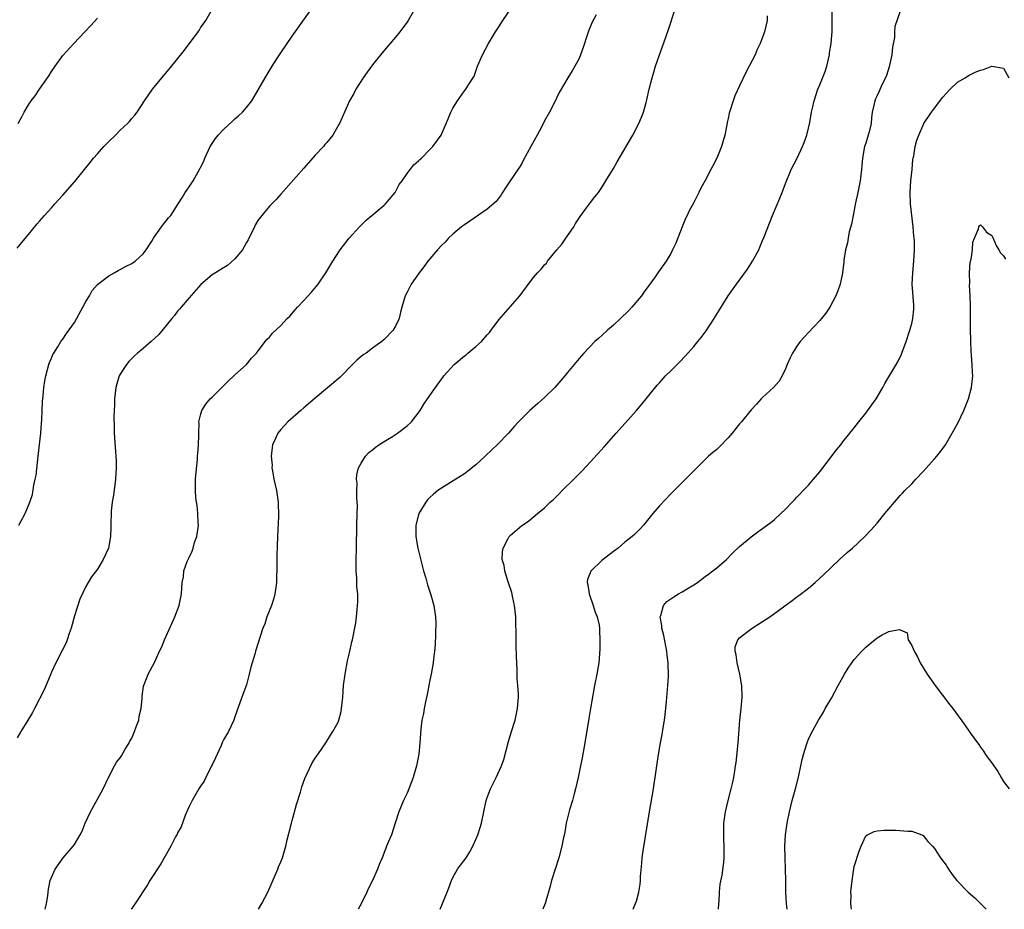
# Model space of a CAD drawing. Units: inches. Extents: x 2580000 to 2583000, y 1557000 to 1560000.
# Drawn here: x 2581179 to 2581351, y 1557000 to 1557155 of the extents above; entities that cross this region are included whole.
import ezdxf

# ---------------------------------------------------------------- set-up
doc = ezdxf.new("R2010")
doc.units = ezdxf.units.IN
doc.header["$MEASUREMENT"] = 0
doc.layers.add('LD25801557_10ft', color=52, linetype='Continuous')

msp = doc.modelspace()

# ---------------------------------------------------------------- linework, layer by layer
at = {"layer": 'LD25801557_10ft'}
for points, elevation in [([(2581179.32, 1557067), (2581179.64, 1557067.64), (2581180.43, 1557069), (2581181.22, 1557071), (2581181.69, 1557072.31), (2581181.94, 1557073.94), (2581182.18, 1557075), (2581182.31, 1557075.69), (2581182.69, 1557079), (2581183.12, 1557083), (2581183.27, 1557084.73), (2581183.34, 1557085.34), (2581183.4, 1557087), (2581183.44, 1557088.56), (2581183.55, 1557089.55), (2581183.67, 1557091), (2581183.86, 1557092.14), (2581184.01, 1557093), (2581184.54, 1557095), (2581184.65, 1557095.35), (2581185, 1557096.12), (2581185.26, 1557096.74), (2581185.39, 1557097), (2581186.1, 1557098.1), (2581186.65, 1557099), (2581187, 1557099.44), (2581187.61, 1557100.39), (2581189, 1557102.3), (2581190.49, 1557105), (2581191, 1557105.97), (2581191.63, 1557107), (2581192.11, 1557107.89), (2581193, 1557108.92), (2581195, 1557110.48), (2581195.96, 1557111), (2581196.61, 1557111.39), (2581197, 1557111.56), (2581197.91, 1557112.09), (2581199, 1557112.61), (2581199.57, 1557113), (2581201, 1557114.31), (2581201.54, 1557115), (2581202.49, 1557116.49), (2581202.79, 1557117), (2581204.16, 1557119), (2581204.52, 1557119.48), (2581205, 1557120.03), (2581205.43, 1557120.57), (2581205.79, 1557121), (2581207.12, 1557123), (2581207.84, 1557124.16), (2581208.32, 1557125), (2581208.62, 1557125.38), (2581209, 1557125.99), (2581209.69, 1557127), (2581210.57, 1557128.57), (2581210.9, 1557129.1), (2581211, 1557129.34), (2581211.55, 1557130.45), (2581211.73, 1557131), (2581212.65, 1557133), (2581213, 1557133.56), (2581213.6, 1557134.4), (2581214.07, 1557135), (2581215, 1557135.97), (2581216.59, 1557137.41), (2581217, 1557137.81), (2581217.64, 1557138.36), (2581218.29, 1557139), (2581219, 1557139.81), (2581219.92, 1557141), (2581220.34, 1557141.66), (2581221, 1557142.76), (2581222.24, 1557145), (2581223.46, 1557147), (2581224.32, 1557148.32), (2581225, 1557149.33), (2581227, 1557152.23), (2581231, 1557157.89)], 8080), ([(2581183.92, 1557000), (2581184.14, 1557001), (2581184.34, 1557002.34), (2581184.4, 1557003), (2581184.47, 1557003.53), (2581184.77, 1557005), (2581185.63, 1557007), (2581187.03, 1557008.97), (2581188.78, 1557011), (2581189, 1557011.32), (2581190.02, 1557013), (2581190.36, 1557013.64), (2581190.88, 1557015), (2581191.82, 1557017), (2581193, 1557019.21), (2581194.02, 1557021), (2581194.93, 1557023), (2581195.97, 1557025), (2581196.37, 1557025.63), (2581197, 1557026.44), (2581197.21, 1557026.79), (2581197.81, 1557027.81), (2581198.53, 1557029), (2581198.69, 1557029.31), (2581199, 1557029.86), (2581199.49, 1557031), (2581199.8, 1557031.8), (2581200.21, 1557033), (2581200.31, 1557033.69), (2581200.64, 1557035), (2581200.81, 1557036.81), (2581200.82, 1557037.18), (2581201.07, 1557038.93), (2581201.19, 1557039.19), (2581201.89, 1557041), (2581203, 1557043.17), (2581203.82, 1557045), (2581204.23, 1557045.77), (2581204.7, 1557047), (2581205, 1557047.6), (2581206.03, 1557049.97), (2581206.52, 1557051), (2581207.28, 1557053), (2581207.55, 1557054.45), (2581207.69, 1557055), (2581207.79, 1557057), (2581208.01, 1557057.99), (2581208.07, 1557059), (2581208.64, 1557060.64), (2581208.81, 1557061), (2581208.88, 1557061.12), (2581209, 1557061.37), (2581209.56, 1557062.44), (2581209.69, 1557063), (2581209.96, 1557063.96), (2581210.35, 1557065), (2581210.56, 1557066.56), (2581210.63, 1557067), (2581210.6, 1557067.4), (2581210.55, 1557069), (2581210.42, 1557070.42), (2581210.29, 1557071), (2581210.2, 1557071.8), (2581210.11, 1557073), (2581210.11, 1557074.11), (2581210.13, 1557075), (2581210.22, 1557076.22), (2581210.44, 1557078.44), (2581210.49, 1557079), (2581210.51, 1557079.49), (2581210.65, 1557081), (2581210.69, 1557082.7), (2581210.69, 1557083), (2581210.74, 1557084.74), (2581210.72, 1557085), (2581211, 1557086.15), (2581211.25, 1557087), (2581211.91, 1557088.09), (2581212.68, 1557089), (2581213, 1557089.33), (2581215, 1557091.29), (2581215.85, 1557092.15), (2581216.83, 1557093), (2581217, 1557093.17), (2581219, 1557095), (2581219.9, 1557096.1), (2581220.75, 1557097), (2581222.27, 1557099), (2581222.6, 1557099.4), (2581223, 1557099.79), (2581223.56, 1557100.44), (2581225, 1557101.8), (2581226.11, 1557103), (2581226.56, 1557103.44), (2581227.49, 1557104.51), (2581227.9, 1557105), (2581229, 1557106.16), (2581230.36, 1557107.64), (2581231.5, 1557109), (2581232.83, 1557111), (2581234.04, 1557113), (2581235.2, 1557114.8), (2581235.34, 1557115), (2581236.89, 1557117), (2581238.71, 1557119), (2581239.85, 1557120.15), (2581240.84, 1557121), (2581243, 1557122.78), (2581243.23, 1557123), (2581244.96, 1557125), (2581245.62, 1557126.38), (2581246.13, 1557127), (2581247, 1557128.29), (2581247.57, 1557129), (2581248.18, 1557129.82), (2581249, 1557130.53), (2581249.23, 1557130.77), (2581249.5, 1557131), (2581251, 1557132.51), (2581251.52, 1557133), (2581252.98, 1557135), (2581253.84, 1557137), (2581254.16, 1557137.84), (2581254.66, 1557139), (2581255, 1557139.7), (2581255.79, 1557141), (2581257, 1557142.72), (2581257.23, 1557143), (2581257.61, 1557143.61), (2581258.72, 1557145.28), (2581259.32, 1557147), (2581259.54, 1557147.54), (2581260.17, 1557149), (2581261.2, 1557151), (2581262.43, 1557153), (2581263, 1557153.89), (2581263.73, 1557155), (2581265.86, 1557158.14)], 8060), ([(2581179, 1557115.28), (2581179.78, 1557116.22), (2581181, 1557117.66), (2581182.49, 1557119.51), (2581183, 1557120.06), (2581183.79, 1557121), (2581185, 1557122.33), (2581185.57, 1557123), (2581187, 1557124.55), (2581189.08, 1557126.92), (2581190.74, 1557129), (2581191.76, 1557130.24), (2581192.35, 1557131), (2581193, 1557131.74), (2581194.15, 1557133), (2581195, 1557133.88), (2581196.17, 1557135), (2581197, 1557135.85), (2581198.28, 1557137), (2581198.61, 1557137.39), (2581199, 1557137.91), (2581199.55, 1557138.45), (2581199.93, 1557139), (2581201.22, 1557141), (2581202.64, 1557143), (2581204.27, 1557145), (2581204.61, 1557145.39), (2581205.53, 1557146.47), (2581208.18, 1557149.82), (2581210.56, 1557153), (2581210.74, 1557153.26), (2581211, 1557153.68), (2581211.91, 1557155), (2581213.06, 1557157)], 8090), ([(2581248.38, 1557157), (2581247.23, 1557155), (2581247, 1557154.67), (2581246.27, 1557153.73), (2581245.76, 1557153), (2581245, 1557152.08), (2581242.65, 1557149.35), (2581241, 1557147.28), (2581240.03, 1557145.97), (2581239.35, 1557145), (2581238.09, 1557143), (2581237.73, 1557142.27), (2581236.99, 1557141), (2581236.11, 1557139), (2581235.25, 1557137), (2581235.14, 1557136.86), (2581234.05, 1557135), (2581233, 1557133.71), (2581232.66, 1557133.34), (2581232.42, 1557133), (2581231, 1557131.48), (2581229.82, 1557130.18), (2581229, 1557129.22), (2581225, 1557124.72), (2581224.21, 1557123.79), (2581223, 1557122.6), (2581221.67, 1557121), (2581221, 1557120.1), (2581220.6, 1557119.4), (2581220.38, 1557119), (2581219.28, 1557116.72), (2581219, 1557116.27), (2581218.29, 1557115), (2581217, 1557113.4), (2581215.72, 1557112.28), (2581215, 1557111.87), (2581213.59, 1557111), (2581213, 1557110.61), (2581211.03, 1557108.97), (2581209, 1557106.64), (2581207.6, 1557105), (2581207.34, 1557104.66), (2581207, 1557104.27), (2581206.44, 1557103.56), (2581205.97, 1557103), (2581205, 1557101.77), (2581203.75, 1557100.25), (2581202.38, 1557099), (2581201, 1557097.8), (2581200.02, 1557097), (2581199.49, 1557096.51), (2581198.5, 1557095.5), (2581198.08, 1557095), (2581197, 1557093.34), (2581196.82, 1557093), (2581196.39, 1557091.61), (2581196.24, 1557091), (2581196.01, 1557089), (2581195.99, 1557088.01), (2581195.92, 1557087), (2581195.87, 1557085.87), (2581195.94, 1557084.06), (2581195.95, 1557083), (2581196.15, 1557079.85), (2581196.23, 1557079), (2581196.27, 1557078.27), (2581196.3, 1557077), (2581196.18, 1557075), (2581196.03, 1557074.03), (2581195.81, 1557072.19), (2581195.6, 1557071), (2581195.43, 1557069.43), (2581195.39, 1557069), (2581195.37, 1557067.37), (2581195.33, 1557066.67), (2581195.29, 1557065), (2581194.92, 1557063), (2581194.04, 1557061), (2581193, 1557059.29), (2581192.01, 1557057.99), (2581191.41, 1557057), (2581191, 1557056.28), (2581189.93, 1557054.07), (2581189, 1557051.19), (2581188.41, 1557049), (2581188.1, 1557048.1), (2581187.76, 1557047), (2581187.55, 1557046.45), (2581186.89, 1557045.11), (2581185.78, 1557043), (2581185, 1557041.34), (2581184.75, 1557040.75), (2581183.75, 1557038.25), (2581182.05, 1557035), (2581181.68, 1557034.32), (2581180.9, 1557033), (2581179.68, 1557031), (2581179, 1557029.89)], 8070), ([(2581279.96, 1557155.96), (2581279.28, 1557154.72), (2581279, 1557153.98), (2581278.7, 1557153.3), (2581278.44, 1557152.44), (2581277.71, 1557150.29), (2581277.28, 1557149), (2581277, 1557148.34), (2581276.26, 1557147), (2581275.77, 1557146.23), (2581275.04, 1557145), (2581273.56, 1557142.44), (2581272.71, 1557140.71), (2581271.84, 1557139), (2581271, 1557137.47), (2581270.52, 1557136.52), (2581269.7, 1557135), (2581269.44, 1557134.56), (2581268.62, 1557133), (2581267.34, 1557130.66), (2581267, 1557130.07), (2581266.59, 1557129.41), (2581266.3, 1557129), (2581264.2, 1557125.8), (2581263.63, 1557125), (2581263.42, 1557124.58), (2581262.57, 1557123.43), (2581261, 1557122.1), (2581257.98, 1557120.02), (2581257, 1557119.36), (2581256.5, 1557119), (2581255, 1557117.74), (2581254.22, 1557117), (2581253.66, 1557116.34), (2581253, 1557115.73), (2581252.34, 1557115), (2581251, 1557113.44), (2581250.64, 1557113), (2581249.96, 1557112.04), (2581249.13, 1557111), (2581247.75, 1557109), (2581247.48, 1557108.53), (2581247, 1557107.61), (2581246.7, 1557107), (2581246.11, 1557105), (2581245.88, 1557104.12), (2581245.64, 1557103), (2581245, 1557101.69), (2581244.59, 1557101), (2581243, 1557099.38), (2581242.59, 1557099), (2581241, 1557097.87), (2581239.9, 1557097), (2581239.34, 1557096.66), (2581239, 1557096.4), (2581238.23, 1557095.77), (2581237.52, 1557095), (2581235.27, 1557092.73), (2581231, 1557089.15), (2581229, 1557087.43), (2581228.47, 1557087), (2581226.2, 1557085), (2581225, 1557083.65), (2581224.49, 1557083), (2581224.07, 1557082.07), (2581223.57, 1557081), (2581223.47, 1557080.53), (2581223.31, 1557079), (2581223.46, 1557077.46), (2581223.45, 1557077), (2581223.52, 1557076.48), (2581223.8, 1557075), (2581224.03, 1557074.03), (2581224.23, 1557073), (2581224.54, 1557071), (2581224.55, 1557070.55), (2581224.61, 1557069), (2581224.58, 1557068.58), (2581224.42, 1557065), (2581224.3, 1557061.7), (2581224.3, 1557060.3), (2581224.26, 1557057), (2581224.11, 1557056.11), (2581223.98, 1557055), (2581223.76, 1557054.24), (2581223.35, 1557053), (2581222.58, 1557051), (2581222.21, 1557049.79), (2581221.88, 1557049), (2581220.6, 1557045), (2581220.47, 1557044.47), (2581219.75, 1557042.25), (2581219.48, 1557041), (2581219, 1557039.12), (2581218.19, 1557037), (2581217, 1557033.54), (2581216.8, 1557033), (2581215.85, 1557031), (2581215, 1557029.53), (2581214.82, 1557029.18), (2581214.58, 1557028.58), (2581213.6, 1557026.4), (2581213, 1557025.2), (2581212.92, 1557025), (2581211.93, 1557023), (2581211.63, 1557022.37), (2581211, 1557021.5), (2581210.81, 1557021.19), (2581210.68, 1557021), (2581209.53, 1557019), (2581209, 1557017.91), (2581208.74, 1557017.26), (2581208.34, 1557016.34), (2581207.61, 1557014.39), (2581207, 1557013.32), (2581206.9, 1557013.1), (2581206.64, 1557012.64), (2581205.79, 1557011), (2581204.09, 1557007.91), (2581202.16, 1557005), (2581201.73, 1557004.27), (2581199.62, 1557001), (2581199, 1557000.14), (2581198.89, 1557000)], 8050), ([(2581221.09, 1557000), (2581221.7, 1557001), (2581222.73, 1557003), (2581224.09, 1557006.09), (2581224.47, 1557007), (2581224.61, 1557007.39), (2581225, 1557008.28), (2581225.26, 1557009), (2581225.85, 1557011), (2581226.11, 1557012.11), (2581226.85, 1557015), (2581227, 1557015.51), (2581227.72, 1557018.28), (2581228.4, 1557020.4), (2581228.65, 1557021.35), (2581229.17, 1557022.83), (2581229.56, 1557023.56), (2581230.48, 1557025.52), (2581231, 1557026.36), (2581231.25, 1557026.75), (2581231.47, 1557027), (2581232.87, 1557029), (2581233.64, 1557030.36), (2581234.08, 1557031), (2581235, 1557032.66), (2581235.13, 1557033), (2581235.5, 1557034.5), (2581235.6, 1557035), (2581235.81, 1557037), (2581235.95, 1557039), (2581236.19, 1557041), (2581236.65, 1557043.35), (2581237, 1557044.71), (2581237.39, 1557046.62), (2581237.49, 1557047), (2581238.06, 1557049.94), (2581238.2, 1557051), (2581238.28, 1557052.28), (2581238.39, 1557053), (2581238.44, 1557053.56), (2581238.4, 1557055), (2581238.24, 1557056.24), (2581238.26, 1557057), (2581238.25, 1557057.75), (2581238.13, 1557059), (2581238.12, 1557060.12), (2581238.13, 1557061), (2581238.19, 1557063), (2581238.18, 1557064.18), (2581238.24, 1557065.76), (2581238.24, 1557067), (2581238.31, 1557069), (2581238.34, 1557070.34), (2581238.33, 1557071), (2581238.27, 1557071.73), (2581238.25, 1557073), (2581238.28, 1557074.28), (2581238.19, 1557075), (2581238.23, 1557075.77), (2581238.55, 1557077), (2581239, 1557077.78), (2581239.79, 1557079), (2581240.37, 1557079.63), (2581241, 1557080.14), (2581241.45, 1557080.55), (2581242.11, 1557081), (2581243, 1557081.59), (2581244.47, 1557082.47), (2581245.32, 1557083), (2581247, 1557084.28), (2581247.8, 1557085), (2581249.31, 1557087), (2581249.94, 1557088.06), (2581250.58, 1557089), (2581251, 1557089.58), (2581251.96, 1557091), (2581253, 1557092.45), (2581253.24, 1557092.76), (2581253.4, 1557093), (2581255.21, 1557095), (2581257, 1557096.49), (2581257.29, 1557096.71), (2581257.59, 1557097), (2581259, 1557098.12), (2581259.97, 1557099), (2581261, 1557100.19), (2581261.4, 1557100.6), (2581261.67, 1557101), (2581263, 1557102.8), (2581266.7, 1557107), (2581269, 1557110.11), (2581269.77, 1557111), (2581270.4, 1557111.6), (2581271, 1557112.39), (2581271.32, 1557112.68), (2581271.52, 1557113), (2581273.14, 1557115), (2581274, 1557116), (2581274.71, 1557117), (2581275, 1557117.46), (2581276.08, 1557119), (2581276.39, 1557119.61), (2581277.17, 1557120.83), (2581278.29, 1557122.29), (2581278.81, 1557123), (2581279, 1557123.22), (2581279.77, 1557124.23), (2581280.37, 1557125), (2581281, 1557125.89), (2581281.69, 1557127), (2581283, 1557129.17), (2581283.66, 1557130.34), (2581286.38, 1557135), (2581287.42, 1557137), (2581287.89, 1557138.11), (2581288.24, 1557139), (2581288.7, 1557140.7), (2581288.84, 1557141.16), (2581289.22, 1557143), (2581289.73, 1557145), (2581290.05, 1557145.95), (2581290.35, 1557147), (2581291.02, 1557149.02), (2581292.11, 1557152.1), (2581292.59, 1557153.41), (2581293, 1557154.63), (2581293.75, 1557157)], 8040), ([(2581252.81, 1557000), (2581253.18, 1557001), (2581254, 1557003), (2581254.27, 1557003.73), (2581254.77, 1557005), (2581255, 1557005.53), (2581255.83, 1557007), (2581256.3, 1557007.7), (2581257.29, 1557009), (2581257.98, 1557010.02), (2581258.49, 1557011), (2581259, 1557012.18), (2581259.34, 1557013), (2581259.76, 1557014.24), (2581260, 1557015), (2581260.83, 1557019), (2581261, 1557019.49), (2581261.57, 1557021), (2581262.56, 1557023), (2581263.5, 1557025), (2581263.89, 1557026.11), (2581264.72, 1557029.28), (2581265.17, 1557030.83), (2581265.84, 1557033), (2581266.28, 1557035), (2581266.36, 1557036.36), (2581266.42, 1557037), (2581266.44, 1557037.56), (2581266.33, 1557039), (2581266.2, 1557040.2), (2581266.22, 1557041.78), (2581266.14, 1557043), (2581266.11, 1557044.11), (2581266.05, 1557045.95), (2581266.05, 1557048.05), (2581265.97, 1557050.03), (2581265.95, 1557051), (2581265.73, 1557053), (2581265.37, 1557054.63), (2581265.25, 1557055.25), (2581264.78, 1557056.78), (2581264.53, 1557057.47), (2581264.07, 1557059), (2581263.95, 1557059.95), (2581263.61, 1557061), (2581263.64, 1557062.36), (2581263.75, 1557063), (2581264.66, 1557064.66), (2581264.83, 1557065), (2581265, 1557065.18), (2581267, 1557066.9), (2581267.13, 1557067), (2581268.27, 1557067.73), (2581269.75, 1557069), (2581271, 1557070), (2581271.99, 1557071), (2581272.56, 1557071.44), (2581273, 1557071.93), (2581273.56, 1557072.44), (2581274.06, 1557073), (2581276.1, 1557075), (2581277.55, 1557076.45), (2581279, 1557078.01), (2581281.37, 1557080.63), (2581283.49, 1557083), (2581287.03, 1557087), (2581287.94, 1557088.06), (2581288.72, 1557089), (2581290.63, 1557091.37), (2581291, 1557091.8), (2581292.1, 1557093), (2581293, 1557093.92), (2581294.55, 1557095.45), (2581295.52, 1557096.48), (2581297, 1557098.11), (2581297.69, 1557099), (2581298.28, 1557099.72), (2581299.14, 1557100.86), (2581300.54, 1557103), (2581301.47, 1557104.53), (2581303, 1557106.96), (2581304.45, 1557109), (2581306.36, 1557111.64), (2581307.25, 1557113), (2581308.33, 1557115), (2581308.53, 1557115.47), (2581309, 1557116.64), (2581309.27, 1557117.27), (2581310.75, 1557121), (2581312.02, 1557123.98), (2581312.43, 1557125), (2581313, 1557126.57), (2581313.99, 1557129), (2581315.03, 1557130.97), (2581315.99, 1557133), (2581316.27, 1557133.73), (2581316.71, 1557135), (2581317, 1557136.19), (2581317.22, 1557137.22), (2581317.54, 1557139), (2581317.71, 1557139.71), (2581317.98, 1557141), (2581318.66, 1557143), (2581319, 1557143.78), (2581319.93, 1557146.07), (2581320.21, 1557147), (2581320.65, 1557149), (2581320.67, 1557149.33), (2581320.94, 1557151), (2581321, 1557151.72), (2581321.13, 1557153), (2581321.16, 1557154.84), (2581321.12, 1557155.12), (2581321.16, 1557157)], 8020), ([(2581333, 1557156.63), (2581332.06, 1557153.94), (2581332.01, 1557153), (2581332, 1557152), (2581331.68, 1557150.32), (2581331.55, 1557149), (2581331.07, 1557146.93), (2581330.61, 1557145.39), (2581330.43, 1557145), (2581329.88, 1557143.88), (2581329.35, 1557142.65), (2581329, 1557141.88), (2581328.7, 1557141.3), (2581328.56, 1557141), (2581328.46, 1557140.46), (2581328.14, 1557139), (2581328.01, 1557137.99), (2581327.91, 1557137), (2581327.58, 1557135.58), (2581327.42, 1557135), (2581327, 1557133.58), (2581326.8, 1557133), (2581326.42, 1557131), (2581326.32, 1557129.68), (2581326.25, 1557129), (2581326, 1557127), (2581325.59, 1557125), (2581325.2, 1557123.2), (2581324.78, 1557121), (2581324.52, 1557119.48), (2581324.12, 1557118.12), (2581323.9, 1557117), (2581323.8, 1557116.2), (2581323.47, 1557115), (2581323.2, 1557113.2), (2581323.18, 1557112.82), (2581322.95, 1557111.05), (2581322.91, 1557110.91), (2581322.53, 1557109), (2581322.13, 1557107.87), (2581321.79, 1557107), (2581320.73, 1557105), (2581320.04, 1557103.96), (2581319.3, 1557103), (2581319, 1557102.65), (2581317, 1557100.57), (2581316.26, 1557099.74), (2581315.58, 1557099), (2581315, 1557098.21), (2581314.2, 1557097), (2581313.84, 1557096.16), (2581313.29, 1557095), (2581313, 1557094.25), (2581312.44, 1557093), (2581311.89, 1557092.11), (2581310.93, 1557091), (2581309, 1557089.26), (2581308.75, 1557089), (2581307.92, 1557088.08), (2581307, 1557087.1), (2581305.31, 1557085), (2581305, 1557084.66), (2581303.69, 1557083), (2581303, 1557082.22), (2581301.42, 1557080.58), (2581301, 1557080.2), (2581300.34, 1557079.66), (2581299.6, 1557079), (2581297.52, 1557077), (2581296.28, 1557075.72), (2581293, 1557072.43), (2581291, 1557070.33), (2581289.85, 1557069), (2581288.23, 1557067), (2581287.65, 1557066.35), (2581286.64, 1557065.36), (2581286.25, 1557065), (2581285, 1557064.03), (2581283.82, 1557063), (2581283, 1557062.37), (2581281, 1557060.8), (2581279.03, 1557058.97), (2581278.5, 1557057.5), (2581278.44, 1557057), (2581278.55, 1557056.55), (2581278.75, 1557055), (2581279.46, 1557053), (2581279.83, 1557051.83), (2581280.16, 1557051), (2581280.48, 1557049.52), (2581280.56, 1557049), (2581280.56, 1557048.56), (2581280.65, 1557047), (2581280.63, 1557045.37), (2581280.45, 1557043), (2581280.12, 1557041), (2581279.72, 1557039), (2581279, 1557035.03), (2581278.7, 1557033.3), (2581278.02, 1557029), (2581277.57, 1557026.43), (2581277.27, 1557025), (2581276.84, 1557023), (2581276.37, 1557021), (2581276.13, 1557020.13), (2581275.84, 1557019), (2581275.36, 1557017.36), (2581274.78, 1557015), (2581274.52, 1557013.48), (2581274.22, 1557012.22), (2581273.99, 1557011), (2581273.46, 1557009), (2581272.2, 1557005), (2581271.95, 1557004.05), (2581271.09, 1557001), (2581270.7, 1557000)], 8010), ([(2581179.18, 1557137), (2581179.81, 1557138.19), (2581180.26, 1557139), (2581181, 1557140.25), (2581181.48, 1557141), (2581182.14, 1557141.86), (2581182.91, 1557143), (2581184.3, 1557145), (2581184.58, 1557145.42), (2581185, 1557146.1), (2581185.64, 1557147), (2581187, 1557148.86), (2581188.91, 1557151), (2581190.8, 1557153), (2581191.89, 1557154.11), (2581193, 1557155.37)], 8100), ([(2581309.82, 1557155.82), (2581309.83, 1557155), (2581309.33, 1557153), (2581308.6, 1557151), (2581308.06, 1557149.94), (2581307.7, 1557149), (2581306.68, 1557147), (2581306.06, 1557145.94), (2581305, 1557143.57), (2581304.18, 1557141.82), (2581303.87, 1557141), (2581303.36, 1557139.36), (2581303.17, 1557138.83), (2581303, 1557137.92), (2581302.83, 1557137.17), (2581302.79, 1557136.79), (2581302.42, 1557135), (2581301.82, 1557133), (2581301.01, 1557130.99), (2581300.34, 1557129.66), (2581299.96, 1557129), (2581299, 1557127.06), (2581298.26, 1557125.74), (2581297.9, 1557125), (2581297.58, 1557124.42), (2581297, 1557123.26), (2581296.2, 1557121.8), (2581295.85, 1557121), (2581295.57, 1557120.43), (2581294.98, 1557119.02), (2581293.85, 1557116.15), (2581293.32, 1557115), (2581293, 1557114.36), (2581292.17, 1557113), (2581290.86, 1557111.14), (2581290.29, 1557110.29), (2581289.37, 1557109), (2581289, 1557108.55), (2581288.34, 1557107.66), (2581287.91, 1557107), (2581286.21, 1557105), (2581285.64, 1557104.36), (2581284.22, 1557103), (2581283, 1557101.86), (2581281.96, 1557101), (2581281, 1557100.07), (2581280.42, 1557099.58), (2581279.77, 1557099), (2581277.83, 1557097), (2581277, 1557096.04), (2581275, 1557093.59), (2581274.53, 1557093), (2581272.78, 1557091), (2581271, 1557089.22), (2581269.83, 1557088.17), (2581268.44, 1557087), (2581266.46, 1557085), (2581265.76, 1557084.24), (2581264.67, 1557083), (2581262.71, 1557081), (2581261.82, 1557080.18), (2581260.61, 1557079), (2581259, 1557077.51), (2581257.61, 1557076.39), (2581257, 1557075.92), (2581255.52, 1557075), (2581253, 1557073.46), (2581252.39, 1557073), (2581251.61, 1557072.39), (2581251, 1557071.8), (2581250.6, 1557071.4), (2581250.28, 1557071), (2581249.04, 1557069), (2581248.54, 1557067), (2581248.52, 1557065.49), (2581248.53, 1557065), (2581248.86, 1557063), (2581249.69, 1557059.69), (2581249.88, 1557059), (2581250.27, 1557057.73), (2581250.57, 1557056.57), (2581251.15, 1557054.85), (2581251.65, 1557053), (2581251.95, 1557051), (2581252, 1557050), (2581251.99, 1557047.99), (2581251.89, 1557046.11), (2581251.81, 1557045), (2581251.62, 1557043.62), (2581251.55, 1557043), (2581251.21, 1557041), (2581251, 1557039.96), (2581250.83, 1557039), (2581250.53, 1557037.47), (2581250.2, 1557036.2), (2581249.97, 1557035), (2581249.85, 1557034.16), (2581249.61, 1557033), (2581249.43, 1557031.43), (2581249.24, 1557029), (2581249.05, 1557027.05), (2581249, 1557026.74), (2581248.68, 1557025), (2581248.09, 1557023), (2581247.77, 1557022.23), (2581247.3, 1557021), (2581247, 1557020.28), (2581246.38, 1557019), (2581245.58, 1557017), (2581244.96, 1557015), (2581244.28, 1557013), (2581243.8, 1557011.8), (2581243.45, 1557011), (2581243.31, 1557010.69), (2581242.65, 1557009), (2581242.16, 1557007.84), (2581241.83, 1557007), (2581240.97, 1557005), (2581240.31, 1557003.69), (2581240.01, 1557003), (2581239.06, 1557001.06), (2581238.47, 1557000)], 8030), ([(2581286.44, 1557000), (2581286.87, 1557001), (2581287, 1557001.44), (2581287.41, 1557003), (2581287.64, 1557004.36), (2581287.7, 1557005), (2581287.73, 1557005.73), (2581287.97, 1557008.03), (2581288.03, 1557009), (2581288.19, 1557010.19), (2581289.31, 1557017), (2581290, 1557021), (2581290.12, 1557021.88), (2581290.3, 1557023), (2581290.56, 1557025), (2581290.85, 1557027), (2581291.2, 1557029), (2581291.5, 1557030.5), (2581291.67, 1557031.67), (2581291.9, 1557033), (2581291.99, 1557033.99), (2581292.12, 1557035), (2581292.23, 1557036.23), (2581292.37, 1557037.63), (2581292.49, 1557039), (2581292.57, 1557040.57), (2581292.61, 1557041), (2581292.55, 1557042.55), (2581292.55, 1557043), (2581292.34, 1557044.34), (2581292.28, 1557045), (2581292.13, 1557045.87), (2581291.76, 1557047.76), (2581291.46, 1557049), (2581291.46, 1557049.46), (2581291.14, 1557051), (2581291.25, 1557051.25), (2581291.71, 1557053), (2581292.33, 1557053.67), (2581293, 1557054.11), (2581293.5, 1557054.5), (2581294.34, 1557055), (2581295, 1557055.36), (2581296.03, 1557055.97), (2581297, 1557056.58), (2581297.64, 1557057), (2581299, 1557058.04), (2581299.58, 1557058.42), (2581300.34, 1557059), (2581301, 1557059.57), (2581302.71, 1557061), (2581303.84, 1557062.16), (2581305, 1557063.28), (2581307, 1557064.96), (2581308.18, 1557065.82), (2581309, 1557066.39), (2581310.49, 1557067.51), (2581311, 1557067.92), (2581312.21, 1557069), (2581313, 1557069.78), (2581314.19, 1557071), (2581314.58, 1557071.42), (2581315, 1557071.85), (2581315.55, 1557072.45), (2581316.1, 1557073), (2581317, 1557073.95), (2581317.91, 1557075), (2581319, 1557076.31), (2581321.9, 1557080.1), (2581322.62, 1557081), (2581323, 1557081.51), (2581325, 1557083.97), (2581325.78, 1557085), (2581327, 1557086.5), (2581328.05, 1557087.95), (2581328.8, 1557089), (2581329, 1557089.31), (2581330, 1557091), (2581330.33, 1557091.67), (2581332.56, 1557095.44), (2581333.21, 1557096.79), (2581333.3, 1557097), (2581334.05, 1557099), (2581334.69, 1557101), (2581335, 1557102.14), (2581335.21, 1557103), (2581335.38, 1557104.62), (2581335.4, 1557105), (2581335.36, 1557105.36), (2581335.1, 1557109), (2581335.18, 1557111), (2581335.38, 1557113), (2581335.5, 1557115), (2581335.47, 1557116.53), (2581335.44, 1557117), (2581335.38, 1557117.38), (2581335.25, 1557119), (2581334.81, 1557123), (2581334.72, 1557125), (2581334.87, 1557127), (2581335.08, 1557129), (2581335.23, 1557130.77), (2581335.27, 1557131), (2581335.36, 1557131.36), (2581335.6, 1557133), (2581335.89, 1557134.11), (2581336.23, 1557135), (2581337, 1557136.73), (2581337.14, 1557137), (2581338.47, 1557139), (2581339, 1557139.67), (2581340.41, 1557141.59), (2581341, 1557142.26), (2581341.73, 1557143), (2581343, 1557144.23), (2581344.34, 1557145), (2581344.72, 1557145.28), (2581345, 1557145.46), (2581346.05, 1557145.95), (2581347, 1557146.34), (2581347.55, 1557146.45), (2581349, 1557147), (2581351, 1557146.65), (2581351.93, 1557145)], 8000), ([(2581301.3, 1557000), (2581301.37, 1557001), (2581301.41, 1557001.41), (2581301.5, 1557003), (2581301.63, 1557004.37), (2581301.93, 1557005.93), (2581302.24, 1557008.24), (2581302.32, 1557009), (2581302.3, 1557010.3), (2581302.31, 1557011), (2581302.23, 1557012.23), (2581302.23, 1557013), (2581302.26, 1557013.74), (2581302.27, 1557015), (2581302.52, 1557017), (2581302.98, 1557019), (2581303.55, 1557021), (2581303.83, 1557022.17), (2581304.01, 1557023), (2581304.16, 1557024.16), (2581304.3, 1557025), (2581304.38, 1557025.62), (2581304.75, 1557029), (2581305.06, 1557033), (2581305.27, 1557035), (2581305.43, 1557037), (2581305.37, 1557039), (2581305.33, 1557039.33), (2581305.02, 1557041), (2581304.55, 1557043), (2581304.39, 1557044.39), (2581304.21, 1557045), (2581304.24, 1557045.76), (2581304.68, 1557047), (2581305, 1557047.35), (2581307, 1557048.91), (2581309, 1557050.16), (2581310.25, 1557051), (2581314.16, 1557053.84), (2581315, 1557054.49), (2581315.3, 1557054.7), (2581317, 1557056.02), (2581318.18, 1557057), (2581319.65, 1557058.35), (2581322.44, 1557061), (2581323.78, 1557062.22), (2581324.67, 1557063), (2581326.83, 1557065), (2581327.9, 1557066.1), (2581329, 1557067.36), (2581330.33, 1557069), (2581331, 1557069.85), (2581331.99, 1557071), (2581333, 1557072.13), (2581333.43, 1557072.57), (2581333.82, 1557073), (2581335, 1557074.19), (2581335.75, 1557075), (2581337, 1557076.32), (2581339, 1557078.56), (2581339.37, 1557079), (2581340.09, 1557079.91), (2581340.9, 1557081), (2581342.09, 1557083), (2581343.1, 1557084.9), (2581344.11, 1557087), (2581344.91, 1557089), (2581345.44, 1557091), (2581345.64, 1557093), (2581345.6, 1557093.6), (2581345.55, 1557095), (2581345.46, 1557096.54), (2581345.36, 1557097.36), (2581345.31, 1557099), (2581345.27, 1557101.27), (2581345.25, 1557104.75), (2581345.26, 1557105.26), (2581345.21, 1557107), (2581345.11, 1557108.89), (2581345.12, 1557109.12), (2581345.08, 1557111), (2581345.22, 1557112.78), (2581345.38, 1557113.38), (2581345.59, 1557115), (2581345.67, 1557116.33), (2581345.94, 1557117), (2581346.68, 1557118.68), (2581346.74, 1557119), (2581346.83, 1557119.17), (2581347, 1557119.35), (2581347.33, 1557119), (2581348.07, 1557118.07), (2581349, 1557117.49), (2581349.14, 1557117.13), (2581349.74, 1557115.74), (2581350.22, 1557115), (2581350.49, 1557114.49), (2581351, 1557113.97), (2581351.34, 1557113.34)], 7990), ([(2581313.28, 1557000), (2581313.18, 1557001), (2581313.08, 1557003), (2581313.05, 1557005.05), (2581312.92, 1557009), (2581312.9, 1557011), (2581313.02, 1557013), (2581313.28, 1557015), (2581313.67, 1557017), (2581314.19, 1557019), (2581314.77, 1557021), (2581315.2, 1557022.8), (2581315.35, 1557023.35), (2581315.88, 1557026.12), (2581316.14, 1557027), (2581316.68, 1557028.68), (2581316.81, 1557029.19), (2581317, 1557029.67), (2581317.44, 1557030.56), (2581318.77, 1557033), (2581319.63, 1557034.37), (2581319.93, 1557035), (2581321, 1557036.79), (2581322.18, 1557039), (2581323.3, 1557041), (2581323.93, 1557042.07), (2581324.58, 1557043), (2581325, 1557043.53), (2581326.29, 1557045), (2581327, 1557045.72), (2581327.72, 1557046.28), (2581329, 1557047.34), (2581329.85, 1557047.85), (2581331, 1557048.44), (2581332.8, 1557048.8), (2581333, 1557048.74), (2581334.21, 1557048.21), (2581334.4, 1557047), (2581335, 1557046.01), (2581335.41, 1557045), (2581336, 1557044), (2581336.5, 1557043), (2581337.73, 1557041), (2581339.12, 1557039), (2581341.66, 1557035.66), (2581342.19, 1557035), (2581344.23, 1557032.23), (2581345.22, 1557030.78), (2581346.47, 1557029), (2581346.71, 1557028.71), (2581347, 1557028.27), (2581347.55, 1557027.55), (2581347.9, 1557027), (2581349.2, 1557025.2), (2581349.32, 1557025), (2581350.02, 1557024.02), (2581350.62, 1557023), (2581351, 1557022.3), (2581351.98, 1557021)], 7980), ([(2581324.48, 1557000), (2581324.47, 1557000.47), (2581324.41, 1557001), (2581324.46, 1557002.46), (2581324.42, 1557003), (2581324.44, 1557003.56), (2581324.61, 1557005), (2581325, 1557007.46), (2581325.84, 1557010.16), (2581326.18, 1557011), (2581327, 1557012.79), (2581327.28, 1557013), (2581328.44, 1557013.56), (2581329, 1557013.7), (2581330.18, 1557013.82), (2581331, 1557013.78), (2581332.21, 1557013.79), (2581334.36, 1557013.64), (2581335, 1557013.63), (2581336.78, 1557013), (2581337, 1557012.88), (2581337.84, 1557011.84), (2581338.63, 1557011), (2581339, 1557010.58), (2581340.01, 1557009), (2581341, 1557007.68), (2581341.27, 1557007.27), (2581341.41, 1557007), (2581342.09, 1557006.09), (2581342.86, 1557005), (2581344.86, 1557003), (2581346.01, 1557002.01), (2581347.02, 1557001.02), (2581347.97, 1557000)], 7970)]:
    msp.add_lwpolyline(points, dxfattribs=dict(at, elevation=elevation))

doc.saveas('drawing.dxf')
